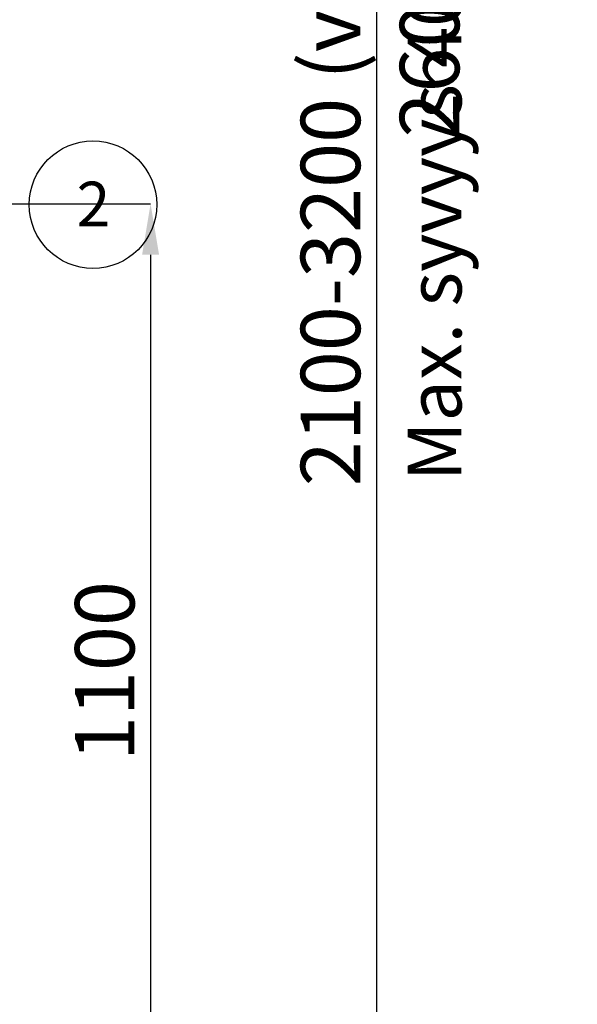
# Model space of a CAD drawing. Extents: x 3937 to 36174, y -8688 to 8546.
# Drawn here: x 20641 to 21298, y 2110 to 3269 of the extents above; entities that cross this region are included whole.
import ezdxf

# ---------------------------------------------------------------- set-up
doc = ezdxf.new("R2010")
doc.units = 0
doc.header["$LTSCALE"] = 10
doc.header["$MEASUREMENT"] = 0
doc.header["$PDSIZE"] = 50
doc.layers.get('DEFPOINTS').update_dxf_attribs({"linetype": 'CONTINUOUS'})
doc.layers.add('9_TEXT', color=2, linetype='CONTINUOUS')
doc.layers.add('PUMPPY', color=7, linetype='CONTINUOUS')
doc.styles.add('SLDTEXTSTYLE0', font='txt_____.ttf', dxfattribs={"width": 0.95})
doc.styles.add('SLDTEXTSTYLE1', font='GOTHIC.TTF', dxfattribs={"width": 0.913})
doc.styles.add('SLDTEXTSTYLE2', font='times.ttf', dxfattribs={"width": 0.933})
doc.dimstyles.new('SLDDIMSTYLE2', dxfattribs={"dimtxt": 70, "dimasz": 60, "dimexe": 0, "dimexo": 0.0625, "dimgap": 17.5, "dimtad": 1, "dimtoh": 1, "dimrnd": 1e-09, "dimzin": 12, "dimdsep": 46, "dimtxsty": 'SLDTEXTSTYLE0', "dimsah": 1, "dimcen": 0.09, "dimadec": 0, "dimazin": 0, "dimtfac": 1, "dimtofl": 0, "dimtmove": 0, "dimatfit": 3, "dimfxl": 1, "dimtolj": 1, "dimtzin": 12, "dimarcsym": 0})

# ---------------------------------------------------------------- blocks, each defined once
blk = doc.blocks.new('*D82')
at = {"layer": 'DEFPOINTS', "color": 0, "transparency": 16777216}
for p in [(20321.9, 3051.9), (20606.1, 1951.9), (20795.6, 1951.9)]:
    blk.add_point(p, dxfattribs=at)
at = {"layer": 'PUMPPY', "color": 0, "lineweight": -2, "transparency": 16777216}
for p, q in [((20322, 3051.9), (20795.6, 3051.9)), ((20795.6, 2991.9), (20795.6, 2011.9)), ((20606.2, 1951.9), (20795.6, 1951.9))]:
    blk.add_line(p, q, dxfattribs=at)
at = {"layer": 'PUMPPY', "color": 0, "transparency": 16777216}
for points in [[(20785.6, 2991.9), (20805.6, 2991.9), (20795.6, 3051.9)], [(20785.6, 2011.9), (20805.6, 2011.9), (20795.6, 1951.9)]]:
    blk.add_solid(points, dxfattribs=at)
at = {"layer": 'PUMPPY', "color": 0, "lineweight": 40, "transparency": 16777216, "insert": (20706.6, 2501.9), "char_height": 70, "attachment_point": 2, "rotation": 90, "style": 'SLDTEXTSTYLE0'}
blk.add_mtext('\\A1;1100', dxfattribs=at)
blk = doc.blocks.new('*D83')
at = {"layer": 'DEFPOINTS', "color": 0, "transparency": 16777216}
for p in [(20282.1, 4551.9), (20606.1, 1951.9), (21061.6, 1951.9)]:
    blk.add_point(p, dxfattribs=at)
at = {"layer": 'PUMPPY', "color": 0, "lineweight": -2, "transparency": 16777216}
for p, q in [((20282.2, 4551.9), (21061.6, 4551.9)), ((21061.6, 4491.9), (21061.6, 2011.9)), ((20606.2, 1951.9), (21061.6, 1951.9))]:
    blk.add_line(p, q, dxfattribs=at)
at = {"layer": 'PUMPPY', "color": 0, "transparency": 16777216}
for points in [[(21051.6, 4491.9), (21071.6, 4491.9), (21061.6, 4551.9)], [(21051.6, 2011.9), (21071.6, 2011.9), (21061.6, 1951.9)]]:
    blk.add_solid(points, dxfattribs=at)
at = {"layer": 'PUMPPY', "color": 0, "lineweight": 40, "transparency": 16777216, "insert": (20972.4, 3251.9), "char_height": 70, "attachment_point": 2, "rotation": 90, "style": 'SLDTEXTSTYLE0'}
blk.add_mtext('\\A1;2100-3200 (varastokoko 2600)', dxfattribs=at)
blk = doc.blocks.new('SW_NOTE_9')
at = {"layer": '9_TEXT', "color": 0}
blk.add_circle((67.4, -32.9), 75, dxfattribs=at)
at = {"layer": '9_TEXT', "color": 0, "insert": (48, -5.9), "char_height": 52.5, "attachment_point": 1, "style": 'SLDTEXTSTYLE1'}
blk.add_mtext('2', dxfattribs=at)

msp = doc.modelspace()

# ---------------------------------------------------------------- block references
at = {"layer": 'PUMPPY', "lineweight": 40}
msp.add_blockref('SW_NOTE_9', (20660.363, 3083.796), dxfattribs=at)

# ---------------------------------------------------------------- texts
at = {"layer": 'PUMPPY', "lineweight": 40, "insert": (21098.157, 2725.355), "char_height": 63.5, "attachment_point": 1, "rotation": 90, "style": 'SLDTEXTSTYLE2'}
msp.add_mtext('Max. syvyys 4000mm', dxfattribs=at)

# ---------------------------------------------------------------- dimensions: what is measured, and where the dimension line sits
at = {"layer": 'PUMPPY', "lineweight": 40}
dim = msp.add_linear_dim(base=(21061.618, 1951.924), p1=(20282.099, 4551.924), p2=(20606.106, 1951.924), angle=90, text='2100-3200 (varastokoko 2600)', dimstyle='SLDDIMSTYLE2', dxfattribs=at)
dim.commit()
dim.dimension.update_dxf_attribs({"geometry": '*D83', "text_midpoint": (21061.618, 3251.924), "dimtype": 160})
dim = msp.add_linear_dim(base=(20795.563, 1951.924), p1=(20321.934, 3051.924), p2=(20606.106, 1951.924), angle=90, dimstyle='SLDDIMSTYLE2', dxfattribs=at)
dim.commit()
dim.dimension.update_dxf_attribs({"geometry": '*D82', "text_midpoint": (20795.563, 2501.924), "dimtype": 160})

doc.saveas('drawing.dxf')
